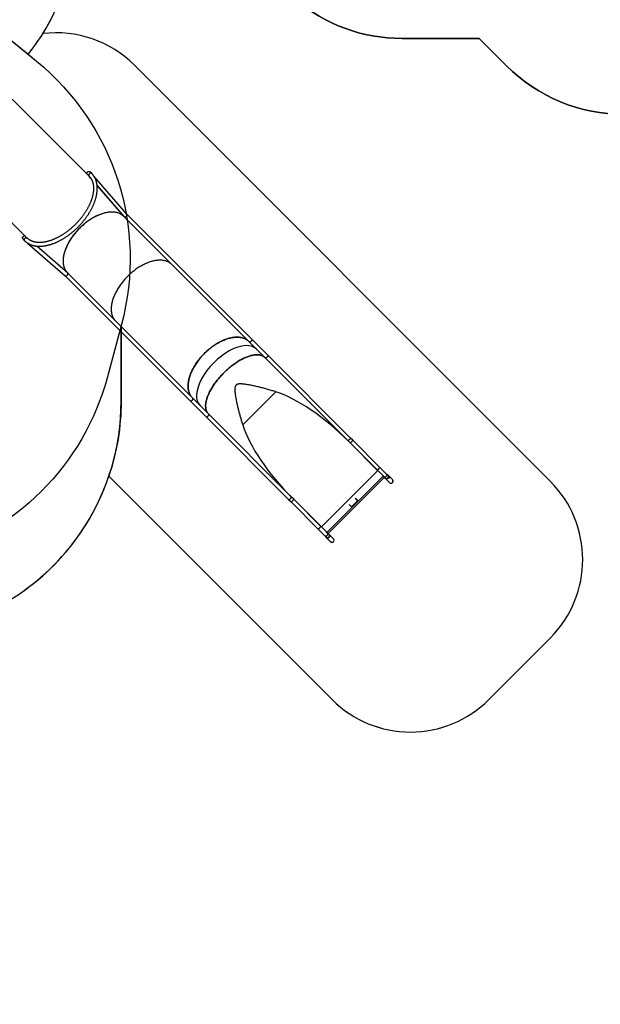
# Model space of a CAD drawing. Units: millimetres. Extents: x 5693 to 17284, y -1186 to 2254.
# Drawn here: x 7525 to 8050, y -656 to 233 of the extents above; entities that cross this region are included whole.
import ezdxf

# ---------------------------------------------------------------- set-up
doc = ezdxf.new("R2010")
doc.units = ezdxf.units.MM
doc.header["$LTSCALE"] = 100
doc.header["$PDSIZE"] = -1
doc.layers.add('VP-DIM', color=7, linetype='Continuous')
doc.layers.add('VP-HIC', color=6, linetype='Continuous')
doc.layers.add('VP-EQ', color=7, linetype='Continuous', true_color=0x8a3492)
doc.dimstyles.new('Strefa', dxfattribs={"dimtxt": 14, "dimasz": 20, "dimexe": 20, "dimexo": 50, "dimgap": 20, "dimtad": 0, "dimdec": 0, "dimzin": 0, "dimdsep": 46, "dimtxsty": 'Standard', "dimcen": 0.09, "dimadec": 0, "dimazin": 0, "dimtfac": 1, "dimtdec": 4, "dimtofl": 0, "dimtmove": 0, "dimatfit": 3, "dimfxl": 70, "dimfxlon": 1, "dimtolj": 1, "dimtzin": 0, "dimarcsym": 0})

# ---------------------------------------------------------------- blocks, each defined once
blk = doc.blocks.new('*D22')
at = {"layer": 'Defpoints', "color": 0}
for p in [(6829.98, 1717.34), (7271.05, -656.41), (9500.85, -656.41)]:
    blk.add_point(p, dxfattribs=at)
at = {"layer": 'VP-DIM', "color": 0, "lineweight": -2}
for p, q in [((9400.85, 1717.34), (9550.85, 1717.34)), ((9500.85, 1667.34), (9500.85, 642.13)), ((9500.85, -606.41), (9500.85, 418.8)), ((9400.85, -656.41), (9550.85, -656.41))]:
    blk.add_line(p, q, dxfattribs=at)
at = {"layer": 'VP-DIM', "color": 0}
for points in [[(9509.18, 1667.34), (9492.52, 1667.34), (9500.85, 1717.34)], [(9492.52, -606.41), (9509.18, -606.41), (9500.85, -656.41)]]:
    blk.add_solid(points, dxfattribs=at)
at = {"layer": 'VP-DIM', "color": 0, "insert": (9500.85, 530.46), "char_height": 50, "attachment_point": 5, "rotation": 90}
blk.add_mtext('\\A1;2374', dxfattribs=at)
blk = doc.blocks.new('*D23')
at = {"layer": 'Defpoints', "color": 0}
for p in [(6900.6, 1546.03), (7293.95, -456.41), (9284.85, -456.41)]:
    blk.add_point(p, dxfattribs=at)
at = {"layer": 'VP-DIM', "color": 0, "lineweight": -2}
for p, q in [((9184.85, 1546.03), (9334.85, 1546.03)), ((9284.85, 1496.03), (9284.85, 643.68)), ((9284.85, -406.41), (9284.85, 437.01)), ((9184.85, -456.41), (9334.85, -456.41))]:
    blk.add_line(p, q, dxfattribs=at)
at = {"layer": 'VP-DIM', "color": 0}
for points in [[(9293.18, 1496.03), (9276.52, 1496.03), (9284.85, 1546.03)], [(9276.52, -406.41), (9293.18, -406.41), (9284.85, -456.41)]]:
    blk.add_solid(points, dxfattribs=at)
at = {"layer": 'VP-DIM', "color": 0, "insert": (9284.85, 540.34), "char_height": 50, "attachment_point": 5, "rotation": 90}
blk.add_mtext('\\A1;2002', dxfattribs=at)
blk = doc.blocks.new('30603')
at = {"layer": 'VP-EQ', "color": 7, "linetype": 'Continuous', "lineweight": 25}
for p, q in [((12659.18, -224.07), (12589.68, -154.57)), ((12533.81, -210.43), (12603.32, -279.93)), ((12661.58, -221.68), (12659.95, -220.06)), ((12657.57, -222.44), (12659.19, -224.06)), ((12659.17, -224.06), (12659.17, -224.04)), ((12659.19, -224.08), (12659.19, -224.08)), ((12693.21, -258.28), (12663.59, -224.16)), ((12666.4, -232.54), (12690.71, -260.55)), ((12666.42, -232.75), (12690.45, -260.29)), ((12690.45, -260.29), (12690.47, -260.27)), ((12690.46, -260.3), (12690.47, -260.28)), ((12733.9, -303.74), (12690.46, -260.3)), ((12690.74, -260.58), (12803.72, -373.56)), ((12806.1, -371.18), (12693.19, -258.27)), ((12599.31, -280.71), (12600.93, -282.33)), ((12603.31, -279.95), (12601.69, -278.32)), ((12603.31, -279.92), (12603.28, -279.92)), ((12603.41, -284.34), (12637.53, -313.96)), ((12639.8, -311.47), (12611.79, -287.15)), ((12639.53, -311.2), (12611.99, -287.17)), ((12803.4, -373.25), (12733.9, -303.74)), ((12637.52, -313.95), (12750.42, -426.85)), ((12639.52, -311.22), (12639.53, -311.2)), ((12639.52, -311.23), (12639.54, -311.21)), ((12639.54, -311.21), (12682.99, -354.65)), ((12752.81, -424.47), (12639.83, -311.49)), ((12682.99, -354.65), (12752.49, -424.16)), ((12803.72, -373.56), (12803.4, -373.25)), ((12820.56, -385.64), (12806.1, -371.18)), ((12803.72, -373.56), (12818.18, -388.02)), ((12818.18, -388.02), (12892.68, -462.52)), ((12892.68, -462.52), (12818.18, -388.02)), ((12895.07, -460.14), (12820.56, -385.64)), ((12752.49, -424.16), (12752.81, -424.47)), ((12767.27, -438.93), (12752.81, -424.47)), ((12827.84, -418.7), (12797.95, -448.59)), ((12750.42, -426.85), (12764.88, -441.31)), ((12764.88, -441.31), (12839.39, -515.82)), ((12841.77, -513.44), (12767.27, -438.93)), ((12767.27, -438.93), (12841.77, -513.44)), ((12897.39, -462.47), (12895.07, -460.14)), ((12892.68, -462.52), (12895.01, -464.85)), ((12895.01, -464.85), (12919.5, -489.34)), ((12895.01, -464.85), (12919.92, -489.76)), ((12921.88, -486.95), (12897.39, -462.47)), ((12927.66, -492.73), (12921.88, -486.95)), ((12869.01, -540.67), (12919.92, -489.76)), ((12873.99, -545.65), (12924.9, -494.74)), ((12875.05, -546.71), (12925.96, -495.8)), ((12875.05, -546.71), (12925.96, -495.8)), ((12919.92, -489.76), (12924.13, -493.97)), ((12924.13, -493.97), (12925.28, -495.12)), ((12925.28, -495.12), (12926.76, -496.6)), ((12926.62, -496.76), (12930.57, -500.72)), ((12929.15, -494.22), (12927.66, -492.73)), ((12933.26, -498.03), (12929.31, -494.08)), ((12844.1, -515.76), (12841.77, -513.44)), ((12899.66, -515.04), (12901.69, -517.07)), ((12899.8, -514.89), (12901.83, -516.93)), ((12839.39, -515.82), (12841.72, -518.15)), ((12841.72, -518.15), (12866.2, -542.63)), ((12868.59, -540.25), (12844.1, -515.76)), ((12844.1, -515.76), (12869.01, -540.67)), ((12896.17, -522.58), (12894.14, -520.55)), ((12896.31, -522.44), (12894.28, -520.41)), ((12901.82, -517.21), (12896.45, -522.58)), ((12901.63, -517.29), (12896.54, -522.38)), ((12873.22, -544.88), (12869.01, -540.67)), ((12866.2, -542.63), (12871.98, -548.41)), ((12871.98, -548.41), (12873.47, -549.9)), ((12874.36, -546.03), (12873.22, -544.88)), ((12873.39, -550.13), (12877.02, -553.75)), ((12875.85, -547.52), (12874.36, -546.03)), ((12874.36, -546.03), (12875.05, -546.71)), ((12879.7, -551.06), (12876.08, -547.44)), ((12876.17, -547.89), (12876.09, -547.85)), ((12880.03, -551.39), (12879.75, -551.11)), ((12877.06, -553.79), (12877.34, -554.08))]:
    blk.add_line(p, q, dxfattribs=at)
at = {"layer": 'VP-EQ', "color": 8, "linetype": 'Continuous', "lineweight": 25}
for p, q in [((12896.54, -522.38), (12896.34, -522.19)), ((12901.63, -517.29), (12901.44, -517.1))]:
    blk.add_line(p, q, dxfattribs=at)
at = {"layer": 'VP-EQ', "color": 0}
for points in [[(12091.34, -564), (12131.03, -603.85, 0.161469), (12216.91, -687.09), (12216.91, -871.8, 0.414214), (12316.91, -971.8), (12367.21, -971.8, 0.414214), (12467.21, -871.8), (12467.21, -694.45, 0.092786), (12531.73, -651.92), (12567.2, -617.67, 0.204307), (12677, -494.85), (12878.84, -696.69, 0.41458), (13020.35, -696.6), (13075.95, -640.85, 0.413847), (13075.86, -499.52), (12700.19, -123.85, 0.230546), (12617.42, -95.29, 0.140141), (12643.11, -5.43)], [(12794.44, 22.94, 0.361284), (12941.91, -99.62), (13011.68, -99.62), (13036.34, -124.27, 0.414214), (13248.47, -124.27), (13266.48, -106.27), (13591.47, -424.29, 0.410847), (13732.07, -423.19)]]:
    blk.add_lwpolyline(points, format="xyb", dxfattribs=at)
at = {"layer": 'VP-EQ', "color": 7, "linetype": 'Continuous', "lineweight": 25, "flags": 128}
for points in [[(12657.24, -221.75), (12657.23, -221.73), (12657.2, -221.52), (12657.2, -221.31), (12657.24, -221.09), (12657.31, -220.87), (12657.41, -220.66), (12657.53, -220.46), (12657.68, -220.27), (12657.86, -220.11), (12658.05, -219.97), (12658.25, -219.85), (12658.46, -219.77), (12658.68, -219.71), (12658.9, -219.69), (12659.11, -219.7), (12659.26, -219.72)], [(12657.57, -222.44), (12657.5, -222.37), (12657.39, -222.2), (12657.3, -222.01), (12657.25, -221.81), (12657.22, -221.6), (12657.23, -221.37), (12657.28, -221.15), (12657.35, -220.93), (12657.45, -220.71), (12657.59, -220.51), (12657.74, -220.32), (12657.92, -220.15), (12658.12, -220), (12658.33, -219.88), (12658.55, -219.8), (12658.77, -219.74), (12659, -219.71), (12659.22, -219.72), (12659.43, -219.76), (12659.62, -219.83), (12659.8, -219.93), (12659.95, -220.06), (12659.95, -220.06)], [(12690.27, -260.12), (12689.98, -259.85), (12689.49, -259.43), (12688.97, -259.03), (12688.42, -258.67), (12687.86, -258.33), (12687.27, -258.01), (12686.66, -257.72), (12686.02, -257.46), (12685.37, -257.23), (12684.7, -257.03), (12684, -256.85), (12683.29, -256.71), (12682.56, -256.59), (12681.82, -256.5), (12681.05, -256.44), (12680.27, -256.41), (12679.48, -256.41), (12678.67, -256.44), (12677.85, -256.49), (12677.01, -256.58), (12676.16, -256.69), (12675.31, -256.83), (12674.44, -257), (12673.56, -257.2), (12672.67, -257.43), (12671.78, -257.68), (12670.88, -257.97), (12669.98, -258.28), (12669.06, -258.61), (12668.15, -258.98), (12667.23, -259.37), (12666.31, -259.78), (12665.39, -260.23), (12664.47, -260.69), (12663.55, -261.19), (12662.63, -261.7), (12661.71, -262.24), (12660.79, -262.81), (12659.88, -263.39), (12658.98, -264), (12658.08, -264.63), (12657.19, -265.28), (12656.3, -265.95), (12655.43, -266.64), (12654.56, -267.35), (12653.7, -268.08), (12652.86, -268.82), (12652.03, -269.58), (12651.21, -270.36), (12650.4, -271.15), (12649.61, -271.96), (12648.83, -272.78), (12648.07, -273.61), (12647.32, -274.46), (12646.6, -275.31), (12645.89, -276.18), (12645.2, -277.06), (12644.53, -277.94), (12643.88, -278.83), (12643.25, -279.73), (12642.64, -280.64), (12642.05, -281.55), (12641.49, -282.46), (12640.95, -283.38), (12640.43, -284.3), (12639.94, -285.22), (12639.47, -286.14), (12639.03, -287.06), (12638.61, -287.98), (12638.22, -288.9), (12637.86, -289.82), (12637.52, -290.73), (12637.21, -291.63), (12636.93, -292.53), (12636.67, -293.43), (12636.45, -294.31), (12636.25, -295.19), (12636.08, -296.06), (12635.94, -296.92), (12635.82, -297.76), (12635.74, -298.6), (12635.68, -299.42), (12635.66, -300.23), (12635.66, -301.02), (12635.69, -301.8), (12635.75, -302.57), (12635.84, -303.32), (12635.96, -304.05), (12636.1, -304.76), (12636.28, -305.45), (12636.48, -306.12), (12636.71, -306.78), (12636.97, -307.41), (12637.26, -308.02), (12637.57, -308.61), (12637.91, -309.18), (12638.28, -309.72), (12638.68, -310.24), (12639.1, -310.74), (12639.54, -311.21)], [(12598.97, -280.02), (12598.96, -279.97), (12598.93, -279.76), (12598.94, -279.54), (12598.98, -279.33), (12599.05, -279.11), (12599.15, -278.9), (12599.28, -278.7), (12599.44, -278.52), (12599.61, -278.36), (12599.81, -278.22), (12600.01, -278.11), (12600.23, -278.02), (12600.44, -277.97), (12600.66, -277.95), (12600.87, -277.96), (12601, -277.99)], [(12601.69, -278.32), (12601.61, -278.26), (12601.45, -278.14), (12601.26, -278.05), (12601.06, -278), (12600.84, -277.98), (12600.62, -277.99), (12600.4, -278.03), (12600.17, -278.1), (12599.96, -278.21), (12599.75, -278.34), (12599.56, -278.5), (12599.4, -278.67), (12599.25, -278.87), (12599.13, -279.08), (12599.04, -279.3), (12598.98, -279.53), (12598.96, -279.75), (12598.96, -279.97), (12599, -280.18), (12599.07, -280.37), (12599.18, -280.55), (12599.31, -280.71)], [(12733.9, -303.74), (12733.43, -303.29), (12732.93, -302.87), (12732.41, -302.48), (12731.87, -302.11), (12731.3, -301.77), (12730.71, -301.45), (12730.1, -301.17), (12729.47, -300.91), (12728.81, -300.68), (12728.14, -300.47), (12727.45, -300.3), (12726.73, -300.15), (12726, -300.03), (12725.26, -299.94), (12724.49, -299.88), (12723.71, -299.85), (12722.92, -299.85), (12722.11, -299.88), (12721.29, -299.93), (12720.45, -300.02), (12719.61, -300.13), (12718.75, -300.27), (12717.88, -300.44), (12717, -300.64), (12716.12, -300.87), (12715.22, -301.12), (12714.32, -301.41), (12713.42, -301.72), (12712.51, -302.05), (12711.59, -302.42), (12710.67, -302.81), (12709.75, -303.23), (12708.83, -303.67), (12707.91, -304.14), (12706.99, -304.63), (12706.07, -305.14), (12705.15, -305.68), (12704.24, -306.25), (12703.33, -306.83), (12702.42, -307.44), (12701.52, -308.07), (12700.63, -308.72), (12699.75, -309.39), (12698.87, -310.08), (12698, -310.79), (12697.15, -311.52), (12696.3, -312.26), (12695.47, -313.02), (12694.65, -313.8), (12693.84, -314.59), (12693.05, -315.4), (12692.27, -316.22), (12691.51, -317.05), (12690.77, -317.9), (12690.04, -318.75), (12689.33, -319.62), (12688.64, -320.5), (12687.97, -321.38), (12687.32, -322.27), (12686.69, -323.17), (12686.08, -324.08), (12685.49, -324.99), (12684.93, -325.9), (12684.39, -326.82), (12683.88, -327.74), (12683.38, -328.66), (12682.92, -329.58), (12682.47, -330.51), (12682.06, -331.43), (12681.67, -332.34), (12681.3, -333.26), (12680.97, -334.17), (12680.65, -335.08), (12680.37, -335.98), (12680.12, -336.87), (12679.89, -337.76), (12679.69, -338.63), (12679.52, -339.5), (12679.38, -340.36), (12679.27, -341.21), (12679.18, -342.04), (12679.12, -342.86), (12679.1, -343.67), (12679.1, -344.47), (12679.13, -345.25), (12679.19, -346.01), (12679.28, -346.76), (12679.4, -347.49), (12679.54, -348.2), (12679.72, -348.89), (12679.92, -349.57), (12680.15, -350.22), (12680.41, -350.85), (12680.7, -351.46), (12681.01, -352.05), (12681.36, -352.62), (12681.72, -353.16), (12682.12, -353.68), (12682.54, -354.18), (12682.99, -354.65)], [(12733.9, -303.74), (12733.43, -303.29), (12732.93, -302.87), (12732.41, -302.48), (12731.87, -302.11), (12731.3, -301.77), (12730.71, -301.45), (12730.1, -301.17), (12729.47, -300.91), (12728.81, -300.68), (12728.14, -300.47), (12727.45, -300.3), (12726.73, -300.15), (12726, -300.03), (12725.26, -299.94), (12724.49, -299.88), (12723.71, -299.85), (12722.92, -299.85), (12722.11, -299.88), (12721.29, -299.93), (12720.45, -300.02), (12719.61, -300.13), (12718.75, -300.27), (12717.88, -300.44), (12717, -300.64), (12716.12, -300.87), (12715.22, -301.12), (12714.32, -301.41), (12713.42, -301.72), (12712.51, -302.05), (12711.59, -302.42), (12710.67, -302.81), (12709.75, -303.23), (12708.83, -303.67), (12707.91, -304.14), (12706.99, -304.63), (12706.07, -305.14), (12705.15, -305.68), (12704.24, -306.25), (12703.33, -306.83), (12702.42, -307.44), (12701.52, -308.07), (12700.63, -308.72), (12699.75, -309.39), (12698.87, -310.08), (12698, -310.79), (12697.15, -311.52), (12696.3, -312.26), (12695.47, -313.02), (12694.65, -313.8), (12693.84, -314.59), (12693.05, -315.4), (12692.27, -316.22), (12691.51, -317.05), (12690.77, -317.9), (12690.04, -318.75), (12689.33, -319.62), (12688.64, -320.5), (12687.97, -321.38), (12687.32, -322.27), (12686.69, -323.17), (12686.08, -324.08), (12685.49, -324.99), (12684.93, -325.9), (12684.39, -326.82), (12683.88, -327.74), (12683.38, -328.66), (12682.92, -329.58), (12682.47, -330.51), (12682.06, -331.43), (12681.67, -332.34), (12681.3, -333.26), (12680.97, -334.17), (12680.65, -335.08), (12680.37, -335.98), (12680.12, -336.87), (12679.89, -337.76), (12679.69, -338.63), (12679.52, -339.5), (12679.38, -340.36), (12679.27, -341.21), (12679.18, -342.04), (12679.12, -342.86), (12679.1, -343.67), (12679.1, -344.47), (12679.13, -345.25), (12679.19, -346.01), (12679.28, -346.76), (12679.4, -347.49), (12679.54, -348.2), (12679.72, -348.89), (12679.92, -349.57), (12680.15, -350.22), (12680.41, -350.85), (12680.7, -351.46), (12681.01, -352.05), (12681.36, -352.62), (12681.72, -353.16), (12682.12, -353.68), (12682.54, -354.18), (12682.99, -354.65)], [(12752.49, -424.16), (12752.05, -423.69), (12751.63, -423.19), (12751.23, -422.67), (12750.86, -422.13), (12750.52, -421.56), (12750.21, -420.97), (12749.92, -420.36), (12749.66, -419.73), (12749.43, -419.07), (12749.23, -418.4), (12749.05, -417.71), (12748.91, -416.99), (12748.79, -416.26), (12748.7, -415.52), (12748.64, -414.75), (12748.61, -413.97), (12748.61, -413.18), (12748.63, -412.37), (12748.69, -411.55), (12748.77, -410.71), (12748.89, -409.87), (12749.03, -409.01), (12749.2, -408.14), (12749.4, -407.26), (12749.62, -406.38), (12749.88, -405.48), (12750.16, -404.58), (12750.47, -403.68), (12750.81, -402.77), (12751.17, -401.85), (12751.56, -400.93), (12751.98, -400.01), (12752.42, -399.09), (12752.89, -398.17), (12753.38, -397.25), (12753.9, -396.33), (12754.44, -395.41), (12755, -394.5), (12755.59, -393.59), (12756.2, -392.68), (12756.83, -391.78), (12757.48, -390.89), (12758.15, -390.01), (12758.84, -389.13), (12759.55, -388.26), (12760.27, -387.41), (12761.02, -386.56), (12761.78, -385.73), (12762.56, -384.91), (12763.35, -384.1), (12764.15, -383.31), (12764.98, -382.53), (12765.81, -381.77), (12766.65, -381.03), (12767.51, -380.3), (12768.38, -379.59), (12769.25, -378.9), (12770.14, -378.23), (12771.03, -377.58), (12771.93, -376.95), (12772.83, -376.34), (12773.74, -375.75), (12774.66, -375.19), (12775.58, -374.65), (12776.5, -374.14), (12777.42, -373.64), (12778.34, -373.18), (12779.26, -372.73), (12780.18, -372.32), (12781.1, -371.93), (12782.01, -371.56), (12782.92, -371.22), (12783.83, -370.91), (12784.73, -370.63), (12785.62, -370.38), (12786.51, -370.15), (12787.39, -369.95), (12788.26, -369.78), (12789.11, -369.64), (12789.96, -369.52), (12790.8, -369.44), (12791.62, -369.38), (12792.43, -369.36), (12793.22, -369.36), (12794, -369.39), (12794.77, -369.45), (12795.51, -369.54), (12796.24, -369.66), (12796.95, -369.8), (12797.65, -369.98), (12798.32, -370.18), (12798.97, -370.41), (12799.61, -370.67), (12800.22, -370.96), (12800.81, -371.27), (12801.37, -371.62), (12801.92, -371.98), (12802.44, -372.38), (12802.93, -372.8), (12803.4, -373.25)], [(12803.4, -373.25), (12802.93, -372.8), (12802.44, -372.38), (12801.92, -371.99), (12801.38, -371.62), (12800.81, -371.28), (12800.23, -370.97), (12799.62, -370.68), (12798.99, -370.42), (12798.34, -370.19), (12797.66, -369.98), (12796.97, -369.81), (12796.27, -369.66), (12795.54, -369.54), (12794.79, -369.45), (12794.03, -369.39), (12793.26, -369.36), (12792.46, -369.36), (12791.66, -369.38), (12790.84, -369.44), (12790.01, -369.52), (12789.16, -369.63), (12788.31, -369.77), (12787.44, -369.94), (12786.57, -370.14), (12785.68, -370.36), (12784.79, -370.61), (12783.9, -370.89), (12782.99, -371.2), (12782.08, -371.54), (12781.17, -371.9), (12780.26, -372.28), (12779.34, -372.7), (12778.42, -373.14), (12777.5, -373.6), (12776.58, -374.09), (12775.66, -374.6), (12774.75, -375.14), (12773.84, -375.7), (12772.93, -376.28), (12772.02, -376.88), (12771.13, -377.51), (12770.24, -378.15), (12769.35, -378.82), (12768.48, -379.51), (12767.61, -380.21), (12766.76, -380.94), (12765.91, -381.68), (12765.08, -382.43), (12764.26, -383.21), (12763.45, -383.99)], [(12763.24, -384.21), (12762.45, -385.01), (12761.68, -385.83), (12760.92, -386.67), (12760.18, -387.51), (12759.46, -388.37), (12758.76, -389.23), (12758.07, -390.11), (12757.4, -390.99), (12756.76, -391.88), (12756.13, -392.78), (12755.53, -393.68), (12754.94, -394.59), (12754.38, -395.5), (12753.85, -396.42), (12753.34, -397.33), (12752.85, -398.25), (12752.38, -399.17), (12751.94, -400.09), (12751.53, -401.01), (12751.14, -401.92), (12750.78, -402.84), (12750.45, -403.74), (12750.14, -404.65), (12749.86, -405.55), (12749.61, -406.44), (12749.38, -407.32), (12749.19, -408.19), (12749.02, -409.06), (12748.88, -409.91), (12748.77, -410.76), (12748.68, -411.59), (12748.63, -412.41), (12748.6, -413.22), (12748.61, -414.01), (12748.64, -414.78), (12748.7, -415.55), (12748.79, -416.29), (12748.91, -417.02), (12749.06, -417.73), (12749.23, -418.42), (12749.44, -419.09), (12749.67, -419.74), (12749.93, -420.37), (12750.21, -420.98), (12750.53, -421.57), (12750.87, -422.13), (12751.23, -422.67), (12751.63, -423.19), (12752.05, -423.69), (12752.49, -424.16)], [(12817.86, -387.71), (12817.49, -387.36), (12817.09, -387.03), (12816.66, -386.73), (12816.22, -386.46), (12815.74, -386.21), (12815.25, -385.99), (12814.73, -385.8), (12814.19, -385.63), (12813.63, -385.49), (12813.05, -385.38), (12812.45, -385.3), (12811.82, -385.24), (12811.18, -385.21), (12810.52, -385.21), (12809.84, -385.23), (12809.15, -385.29), (12808.44, -385.37), (12807.71, -385.48), (12806.97, -385.61), (12806.21, -385.77), (12805.44, -385.96), (12804.66, -386.18), (12803.86, -386.42), (12803.05, -386.69), (12802.24, -386.99), (12801.41, -387.31), (12800.57, -387.66), (12799.73, -388.03), (12798.88, -388.43), (12798.02, -388.85), (12797.16, -389.29), (12796.29, -389.76), (12795.42, -390.26), (12794.55, -390.77), (12793.67, -391.31), (12792.79, -391.87), (12791.91, -392.45), (12791.03, -393.05), (12790.16, -393.67), (12789.28, -394.3), (12788.41, -394.96), (12787.55, -395.64), (12786.68, -396.33), (12785.83, -397.04), (12784.98, -397.76), (12784.13, -398.51), (12783.3, -399.26), (12782.47, -400.03), (12781.66, -400.81), (12780.85, -401.6), (12780.06, -402.41), (12779.28, -403.23), (12778.51, -404.05), (12777.75, -404.89), (12777.01, -405.73), (12776.29, -406.58), (12775.58, -407.44), (12774.88, -408.3), (12774.21, -409.17), (12773.55, -410.04), (12772.91, -410.91), (12772.29, -411.79), (12771.69, -412.66), (12771.11, -413.54), (12770.56, -414.42), (12770.02, -415.3), (12769.5, -416.17), (12769.01, -417.04), (12768.54, -417.91), (12768.1, -418.77), (12767.68, -419.63), (12767.28, -420.48), (12766.91, -421.33), (12766.56, -422.16), (12766.24, -422.99), (12765.94, -423.81), (12765.67, -424.61), (12765.43, -425.41), (12765.21, -426.19), (12765.02, -426.96), (12764.86, -427.72), (12764.72, -428.46), (12764.62, -429.19), (12764.53, -429.9), (12764.48, -430.6), (12764.46, -431.27), (12764.46, -431.93), (12764.49, -432.58), (12764.54, -433.2), (12764.63, -433.8), (12764.74, -434.38), (12764.88, -434.94), (12765.05, -435.48), (12765.24, -436), (12765.46, -436.5), (12765.71, -436.97), (12765.98, -437.42), (12766.28, -437.84), (12766.6, -438.24), (12766.95, -438.62)], [(12766.95, -438.62), (12766.6, -438.24), (12766.28, -437.84), (12765.98, -437.42), (12765.71, -436.97), (12765.46, -436.5), (12765.24, -436), (12765.05, -435.48), (12764.88, -434.94), (12764.74, -434.38), (12764.63, -433.8), (12764.54, -433.2), (12764.49, -432.58), (12764.46, -431.93), (12764.46, -431.27), (12764.48, -430.6), (12764.53, -429.9), (12764.62, -429.19), (12764.72, -428.46), (12764.86, -427.72), (12765.02, -426.96), (12765.21, -426.19), (12765.43, -425.41), (12765.67, -424.61), (12765.94, -423.81), (12766.24, -422.99), (12766.56, -422.16), (12766.91, -421.33), (12767.28, -420.48), (12767.68, -419.63), (12768.1, -418.77), (12768.54, -417.91), (12769.01, -417.04), (12769.5, -416.17), (12770.02, -415.3), (12770.56, -414.42), (12771.11, -413.54), (12771.69, -412.66), (12772.29, -411.79), (12772.91, -410.91), (12773.55, -410.04), (12774.21, -409.17), (12774.88, -408.3), (12775.58, -407.44), (12776.29, -406.58), (12777.01, -405.73), (12777.75, -404.89), (12778.51, -404.05), (12779.28, -403.23), (12780.06, -402.41), (12780.85, -401.6), (12781.66, -400.81), (12782.47, -400.03), (12783.3, -399.26), (12784.13, -398.51), (12784.98, -397.76), (12785.83, -397.04), (12786.68, -396.33), (12787.55, -395.64), (12788.41, -394.96), (12789.28, -394.3), (12790.16, -393.67), (12791.03, -393.05), (12791.91, -392.45), (12792.79, -391.87), (12793.67, -391.31), (12794.55, -390.77), (12795.42, -390.26), (12796.29, -389.76), (12797.16, -389.29), (12798.02, -388.85), (12798.88, -388.43), (12799.73, -388.03), (12800.57, -387.66), (12801.41, -387.31), (12802.24, -386.99), (12803.05, -386.69), (12803.86, -386.42), (12804.66, -386.18), (12805.44, -385.96), (12806.21, -385.77), (12806.97, -385.61), (12807.71, -385.48), (12808.44, -385.37), (12809.15, -385.29), (12809.84, -385.23), (12810.52, -385.21), (12811.18, -385.21), (12811.82, -385.24), (12812.45, -385.3), (12813.05, -385.38), (12813.63, -385.49), (12814.19, -385.63), (12814.73, -385.8), (12815.25, -385.99), (12815.74, -386.21), (12816.22, -386.46), (12816.66, -386.73), (12817.09, -387.03), (12817.49, -387.36), (12817.86, -387.71)], [(12875.69, -547.14), (12875.46, -547.03), (12875.31, -546.97)]]:
    blk.add_lwpolyline(points, dxfattribs=at)
at = {"layer": 'VP-EQ', "color": 8, "linetype": 'Continuous', "lineweight": 25, "flags": 128}
for points in [[(12659.41, -221.9), (12659.25, -222.08), (12659.11, -222.28), (12659, -222.49), (12658.91, -222.71), (12658.86, -222.94), (12658.84, -223.16), (12658.86, -223.38), (12658.91, -223.59), (12658.98, -223.78), (12659.09, -223.95), (12659.19, -224.06)], [(12661.58, -221.68), (12661.46, -221.58), (12661.29, -221.47), (12661.1, -221.39), (12660.89, -221.35), (12660.68, -221.33), (12660.45, -221.35), (12660.23, -221.4), (12660.01, -221.48), (12659.79, -221.59), (12659.59, -221.73), (12659.41, -221.9)], [(12600.93, -282.33), (12600.83, -282.21), (12600.72, -282.04), (12600.64, -281.85), (12600.59, -281.65), (12600.58, -281.43), (12600.6, -281.21), (12600.65, -280.98), (12600.73, -280.76), (12600.84, -280.55), (12600.98, -280.34), (12601.14, -280.16)], [(12601.14, -280.16), (12601.33, -280), (12601.53, -279.86), (12601.74, -279.75), (12601.96, -279.67), (12602.19, -279.62), (12602.41, -279.6), (12602.63, -279.61), (12602.83, -279.66), (12603.02, -279.74), (12603.2, -279.85), (12603.31, -279.94)], [(12805.59, -373.05), (12805.41, -373.22), (12805.22, -373.36), (12805.02, -373.49), (12804.82, -373.59), (12804.62, -373.67), (12804.43, -373.72), (12804.25, -373.74), (12804.08, -373.73), (12803.93, -373.69), (12803.8, -373.63), (12803.72, -373.56)], [(12806.1, -371.18), (12806.17, -371.26), (12806.23, -371.39), (12806.27, -371.54), (12806.28, -371.7), (12806.26, -371.89), (12806.21, -372.08), (12806.14, -372.28), (12806.03, -372.48), (12805.91, -372.68), (12805.76, -372.87), (12805.59, -373.05)], [(12819.91, -387.37), (12819.73, -387.53), (12819.55, -387.69), (12819.36, -387.82), (12819.16, -387.93), (12818.98, -388.02), (12818.8, -388.09), (12818.64, -388.13), (12818.49, -388.14), (12818.35, -388.12), (12818.25, -388.07), (12818.18, -388.02)], [(12820.56, -385.64), (12820.61, -385.7), (12820.66, -385.81), (12820.68, -385.94), (12820.67, -386.09), (12820.63, -386.26), (12820.57, -386.43), (12820.48, -386.62), (12820.37, -386.81), (12820.23, -387), (12820.08, -387.19), (12819.91, -387.37)], [(12750.42, -426.85), (12750.5, -426.92), (12750.63, -426.99), (12750.78, -427.03), (12750.95, -427.03), (12751.13, -427.01), (12751.33, -426.97), (12751.53, -426.89), (12751.73, -426.79), (12751.92, -426.66), (12752.12, -426.51), (12752.3, -426.35)], [(12752.3, -426.35), (12752.46, -426.17), (12752.61, -425.97), (12752.74, -425.78), (12752.84, -425.58), (12752.92, -425.38), (12752.97, -425.18), (12752.99, -425), (12752.98, -424.83), (12752.94, -424.68), (12752.87, -424.55), (12752.81, -424.47)], [(12764.88, -441.31), (12764.95, -441.36), (12765.06, -441.41), (12765.19, -441.43), (12765.34, -441.42), (12765.5, -441.38), (12765.68, -441.32), (12765.87, -441.23), (12766.06, -441.12), (12766.25, -440.98), (12766.43, -440.83), (12766.61, -440.66)], [(12766.61, -440.66), (12766.78, -440.49), (12766.93, -440.3), (12767.07, -440.11), (12767.18, -439.92), (12767.27, -439.73), (12767.34, -439.55), (12767.37, -439.39), (12767.38, -439.24), (12767.36, -439.11), (12767.32, -439), (12767.27, -438.93)], [(12894.42, -461.87), (12894.24, -462.04), (12894.05, -462.19), (12893.86, -462.33), (12893.67, -462.44), (12893.48, -462.53), (12893.31, -462.59), (12893.14, -462.63), (12892.99, -462.64), (12892.86, -462.62), (12892.75, -462.58), (12892.68, -462.52)], [(12895.07, -460.14), (12895.12, -460.21), (12895.16, -460.32), (12895.18, -460.45), (12895.17, -460.6), (12895.14, -460.76), (12895.07, -460.94), (12894.98, -461.13), (12894.87, -461.32), (12894.74, -461.51), (12894.59, -461.69), (12894.42, -461.87)], [(12896.31, -463.76), (12896.13, -463.94), (12895.96, -464.1), (12895.79, -464.26), (12895.63, -464.4), (12895.49, -464.53), (12895.35, -464.64), (12895.24, -464.73), (12895.15, -464.8), (12895.08, -464.84), (12895.03, -464.86), (12895.01, -464.85)], [(12897.39, -462.47), (12897.4, -462.49), (12897.38, -462.53), (12897.34, -462.6), (12897.27, -462.7), (12897.19, -462.81), (12897.08, -462.94), (12896.95, -463.09), (12896.8, -463.25), (12896.65, -463.42), (12896.48, -463.59), (12896.31, -463.76)], [(12920.8, -488.25), (12920.62, -488.42), (12920.45, -488.59), (12920.28, -488.75), (12920.12, -488.89), (12919.97, -489.02), (12919.84, -489.13), (12919.73, -489.22), (12919.63, -489.28), (12919.56, -489.33), (12919.52, -489.34), (12919.5, -489.34)], [(12921.88, -486.95), (12921.88, -486.97), (12921.87, -487.02), (12921.83, -487.09), (12921.76, -487.18), (12921.67, -487.3), (12921.56, -487.43), (12921.43, -487.58), (12921.29, -487.73), (12921.13, -487.9), (12920.97, -488.08), (12920.8, -488.25)], [(12839.39, -515.82), (12839.45, -515.87), (12839.56, -515.92), (12839.69, -515.94), (12839.84, -515.93), (12840.01, -515.89), (12840.19, -515.83), (12840.37, -515.74), (12840.56, -515.62), (12840.75, -515.49), (12840.94, -515.34), (12841.12, -515.17)], [(12841.12, -515.17), (12841.29, -514.99), (12841.44, -514.8), (12841.58, -514.61), (12841.69, -514.42), (12841.78, -514.24), (12841.84, -514.06), (12841.88, -513.89), (12841.89, -513.74), (12841.87, -513.61), (12841.82, -513.5), (12841.77, -513.44)], [(12841.72, -518.15), (12841.73, -518.15), (12841.78, -518.13), (12841.85, -518.09), (12841.94, -518.03), (12842.06, -517.94), (12842.19, -517.83), (12842.34, -517.7), (12842.5, -517.56), (12842.66, -517.4), (12842.84, -517.23), (12843.01, -517.06)], [(12843.01, -517.06), (12843.18, -516.89), (12843.35, -516.71), (12843.51, -516.55), (12843.65, -516.39), (12843.78, -516.24), (12843.89, -516.11), (12843.98, -515.99), (12844.04, -515.9), (12844.09, -515.83), (12844.1, -515.78), (12844.1, -515.76)], [(12866.2, -542.63), (12866.22, -542.64), (12866.27, -542.62), (12866.34, -542.58), (12866.43, -542.51), (12866.54, -542.42), (12866.68, -542.32), (12866.82, -542.19), (12866.98, -542.04), (12867.15, -541.89), (12867.32, -541.72), (12867.5, -541.55)], [(12867.5, -541.55), (12867.67, -541.37), (12867.84, -541.2), (12867.99, -541.03), (12868.14, -540.87), (12868.27, -540.73), (12868.38, -540.59), (12868.46, -540.48), (12868.53, -540.39), (12868.57, -540.32), (12868.59, -540.27), (12868.59, -540.25)]]:
    blk.add_lwpolyline(points, dxfattribs=at)
at = {"layer": 'VP-EQ', "color": 7, "linetype": 'Continuous', "lineweight": 25}
for centre, radius, start, end in [((12649.92, -233.33), 13.09, 35.56068, 44.98678), ((12612.61, -270.64), 13.15, 225.02672, 236.595), ((12927.96, -495.42), 1.9, 197.64051, 1.76261), ((12927.96, -495.42), 1.7, 217.54293, 52.45707), ((12927.95, -495.41), 1.68, 225.09383, 315.18553), ((12927.97, -495.41), 1.89, 1.58074, 72.6059), ((12927.95, -495.41), 1.68, 314.9683, 44.88611), ((12931.91, -499.37), 1.9, 225.19082, 1.67815), ((12931.92, -499.36), 1.89, 1.59329, 44.98437), ((12874.73, -548.78), 1.9, 197.6268, 59.72442), ((12874.73, -548.78), 1.7, 217.54299, 52.45701), ((12874.66, -548.71), 1.68, 225.11389, 315.0317), ((12874.66, -548.7), 1.68, 314.81447, 44.90617), ((12878.68, -552.73), 1.9, 225.16727, 44.83273)]:
    blk.add_arc(centre, radius, start, end, dxfattribs=at)
at = {"layer": 'VP-EQ', "color": 8, "linetype": 'Continuous', "lineweight": 25}
for centre, start, end in [((12926.46, -493.92), 225.09383, 315.18553), ((12926.47, -493.92), 314.9683, 44.88611), ((12873.17, -547.22), 225.11389, 315.0317), ((12873.17, -547.21), 314.81447, 44.90617)]:
    blk.add_arc(centre, 1.68, start, end, dxfattribs=at)
at = {"layer": 'VP-EQ', "color": 7, "linetype": 'Continuous', "lineweight": 25}
for centre, major_axis, ratio, start_param, end_param in [((12691.96, -259.42), (1.23, 1.15), 0.590141, 3.120786, 6.262379), ((12638.67, -312.71), (1.15, 1.23), 0.590141, 3.162399, 6.303992), ((12784.88, -405.63), (25.46, 25.46), 0.516296, 0, 3.141593), ((12784.88, -405.63), (25.46, 25.46), 0.516296, 0, 3.141593), ((12868.01, -488.77), (68.08, -68.08), 0.373884, 1.570796, 2.513427), ((12868.01, -488.77), (68.08, -68.08), 0.373884, 3.769758, 4.712389)]:
    blk.add_ellipse(centre, major_axis=major_axis, ratio=ratio, start_param=start_param, end_param=end_param, dxfattribs=at)
for points, knots in [([(12600.93, -282.33), (12601.02, -282.42), (12601.28, -282.67), (12601.72, -283.07), (12602.25, -283.51), (12602.81, -283.93), (12603.39, -284.33), (12603.98, -284.7), (12604.6, -285.05), (12605.24, -285.38), (12605.9, -285.68), (12606.58, -285.95), (12607.27, -286.2), (12607.98, -286.43), (12608.72, -286.62), (12609.46, -286.8), (12610.23, -286.94), (12611.01, -287.06), (12611.81, -287.16), (12612.62, -287.22), (12613.44, -287.26), (12614.28, -287.28), (12615.13, -287.27), (12615.99, -287.23), (12616.87, -287.16), (12617.75, -287.07), (12618.65, -286.95), (12619.55, -286.8), (12620.46, -286.63), (12621.38, -286.43), (12622.3, -286.21), (12623.24, -285.96), (12624.17, -285.69), (12625.12, -285.39), (12626.06, -285.06), (12627.01, -284.71), (12627.96, -284.34), (12628.92, -283.94), (12629.87, -283.52), (12630.83, -283.08), (12631.79, -282.62), (12632.74, -282.13), (12633.69, -281.62), (12634.65, -281.08), (12635.6, -280.53), (12636.54, -279.96), (12637.48, -279.36), (12638.42, -278.75), (12639.35, -278.11), (12640.28, -277.46), (12641.2, -276.79), (12642.11, -276.1), (12643.01, -275.39), (12643.91, -274.67), (12644.8, -273.93), (12645.67, -273.17), (12646.54, -272.4), (12647.39, -271.61), (12648.23, -270.81), (12649.06, -270), (12649.88, -269.17), (12650.69, -268.33), (12651.48, -267.48), (12652.25, -266.62), (12653.01, -265.74), (12653.75, -264.86), (12654.48, -263.97), (12655.19, -263.06), (12655.89, -262.15), (12656.56, -261.24), (12657.22, -260.31), (12657.86, -259.38), (12658.48, -258.45), (12659.07, -257.5), (12659.65, -256.56), (12660.21, -255.61), (12660.75, -254.66), (12661.26, -253.71), (12661.76, -252.75), (12662.23, -251.79), (12662.68, -250.84), (12663.1, -249.88), (12663.5, -248.93), (12663.88, -247.98), (12664.23, -247.03), (12664.56, -246.08), (12664.87, -245.13), (12665.15, -244.2), (12665.4, -243.26), (12665.63, -242.34), (12665.84, -241.41), (12666.01, -240.5), (12666.17, -239.59), (12666.29, -238.7), (12666.39, -237.81), (12666.46, -236.93), (12666.51, -236.06), (12666.53, -235.21), (12666.52, -234.36), (12666.48, -233.53), (12666.42, -232.71), (12666.33, -231.91), (12666.21, -231.12), (12666.07, -230.35), (12665.9, -229.59), (12665.71, -228.86), (12665.49, -228.13), (12665.24, -227.43), (12664.97, -226.75), (12664.67, -226.08), (12664.34, -225.44), (12664, -224.81), (12663.63, -224.21), (12663.23, -223.63), (12662.81, -223.07), (12662.37, -222.53), (12661.96, -222.07), (12661.68, -221.79), (12661.58, -221.68)], [0, 0, 0, 0, 0.0046909, 0.0130972, 0.0215046, 0.029917, 0.0383381, 0.0467715, 0.0552202, 0.0636869, 0.0721738, 0.0806826, 0.0892143, 0.0977694, 0.1063479, 0.1149493, 0.1235727, 0.1322168, 0.1408801, 0.1495608, 0.1582571, 0.1669671, 0.175689, 0.1844209, 0.193161, 0.2019078, 0.2106599, 0.2194158, 0.2281746, 0.236935, 0.2456963, 0.2544576, 0.2632182, 0.2719776, 0.2807355, 0.2894915, 0.2982455, 0.3069973, 0.3157467, 0.3244938, 0.3332384, 0.3419806, 0.3507204, 0.3594579, 0.3681931, 0.3769262, 0.3856573, 0.3943864, 0.4031138, 0.4118394, 0.4205636, 0.4292863, 0.4380078, 0.4467282, 0.4554476, 0.4641662, 0.4728842, 0.4816017, 0.4903188, 0.4990358, 0.5077527, 0.5164697, 0.5251869, 0.5339044, 0.5426225, 0.5513413, 0.5600609, 0.5687815, 0.5775032, 0.5862263, 0.5949507, 0.6036768, 0.6124045, 0.6211342, 0.6298659, 0.6385997, 0.6473357, 0.6560742, 0.6648151, 0.6735587, 0.6823048, 0.6910536, 0.6998052, 0.7085594, 0.7173163, 0.7260758, 0.7348376, 0.7436017, 0.7523677, 0.7611352, 0.7699039, 0.7786731, 0.7874419, 0.7962095, 0.8049749, 0.813737, 0.8224943, 0.8312455, 0.839989, 0.8487229, 0.8574455, 0.8661548, 0.8748488, 0.8835256, 0.8921833, 0.9008203, 0.9094351, 0.9180266, 0.9265942, 0.9351376, 0.9436573, 0.9521541, 0.9606295, 0.9690856, 0.977525, 0.9859508, 0.9943663, 1, 1, 1, 1]), ([(12659.19, -224.06), (12659.26, -224.13), (12659.48, -224.35), (12659.82, -224.73), (12660.21, -225.21), (12660.57, -225.71), (12660.91, -226.22), (12661.23, -226.76), (12661.52, -227.32), (12661.79, -227.9), (12662.04, -228.5), (12662.26, -229.11), (12662.46, -229.74), (12662.63, -230.39), (12662.78, -231.06), (12662.9, -231.74), (12663, -232.44), (12663.07, -233.15), (12663.13, -233.88), (12663.15, -234.62), (12663.15, -235.37), (12663.13, -236.14), (12663.08, -236.93), (12663.01, -237.72), (12662.91, -238.53), (12662.79, -239.35), (12662.65, -240.18), (12662.48, -241.02), (12662.28, -241.86), (12662.06, -242.72), (12661.82, -243.59), (12661.55, -244.46), (12661.26, -245.34), (12660.94, -246.22), (12660.6, -247.11), (12660.24, -248), (12659.85, -248.9), (12659.44, -249.8), (12659.01, -250.7), (12658.56, -251.61), (12658.08, -252.51), (12657.58, -253.42), (12657.06, -254.32), (12656.52, -255.22), (12655.96, -256.12), (12655.38, -257.02), (12654.78, -257.91), (12654.16, -258.8), (12653.53, -259.68), (12652.87, -260.55), (12652.2, -261.42), (12651.51, -262.28), (12650.8, -263.14), (12650.08, -263.98), (12649.34, -264.82), (12648.59, -265.64), (12647.82, -266.45), (12647.04, -267.25), (12646.25, -268.04), (12645.44, -268.82), (12644.63, -269.58), (12643.8, -270.33), (12642.96, -271.06), (12642.11, -271.78), (12641.26, -272.48), (12640.39, -273.17), (12639.52, -273.83), (12638.65, -274.48), (12637.76, -275.12), (12636.87, -275.73), (12635.98, -276.32), (12635.08, -276.9), (12634.18, -277.45), (12633.28, -277.98), (12632.38, -278.5), (12631.47, -278.99), (12630.57, -279.46), (12629.66, -279.9), (12628.76, -280.33), (12627.86, -280.73), (12626.97, -281.11), (12626.07, -281.46), (12625.18, -281.8), (12624.3, -282.1), (12623.43, -282.39), (12622.56, -282.65), (12621.69, -282.89), (12620.84, -283.1), (12620, -283.28), (12619.16, -283.45), (12618.34, -283.59), (12617.52, -283.7), (12616.72, -283.79), (12615.93, -283.85), (12615.15, -283.89), (12614.39, -283.91), (12613.64, -283.9), (12612.9, -283.87), (12612.18, -283.81), (12611.48, -283.73), (12610.79, -283.62), (12610.12, -283.49), (12609.46, -283.34), (12608.82, -283.16), (12608.2, -282.96), (12607.59, -282.73), (12607.01, -282.48), (12606.44, -282.21), (12605.89, -281.91), (12605.36, -281.59), (12604.85, -281.25), (12604.36, -280.88), (12603.89, -280.49), (12603.54, -280.17), (12603.35, -279.99), (12603.31, -279.95)], [0, 0, 0, 0, 0.004594, 0.013923, 0.023246, 0.032555, 0.041841, 0.051097, 0.06032, 0.069505, 0.078653, 0.087763, 0.096836, 0.105876, 0.114884, 0.123865, 0.13282, 0.141754, 0.15067, 0.15957, 0.168458, 0.177335, 0.186204, 0.195067, 0.203925, 0.21278, 0.221633, 0.230486, 0.239338, 0.248191, 0.257045, 0.2659, 0.274757, 0.283617, 0.29248, 0.301344, 0.310212, 0.319083, 0.327956, 0.336833, 0.345712, 0.354593, 0.363478, 0.372365, 0.381254, 0.390146, 0.399039, 0.407935, 0.416832, 0.425731, 0.434632, 0.443534, 0.452437, 0.461341, 0.470246, 0.479151, 0.488057, 0.496963, 0.50587, 0.514776, 0.523682, 0.532588, 0.541493, 0.550398, 0.559301, 0.568204, 0.577105, 0.586004, 0.594902, 0.603799, 0.612693, 0.621585, 0.630475, 0.639363, 0.648248, 0.657131, 0.66601, 0.674887, 0.683761, 0.692631, 0.701499, 0.710363, 0.719225, 0.728083, 0.736939, 0.745791, 0.754641, 0.763489, 0.772336, 0.781181, 0.790025, 0.79887, 0.807715, 0.816563, 0.825414, 0.83427, 0.843132, 0.852004, 0.860886, 0.869781, 0.878693, 0.887624, 0.896577, 0.905556, 0.914564, 0.923604, 0.932679, 0.941791, 0.950942, 0.96013, 0.969355, 0.978615, 0.987903, 0.997213, 1, 1, 1, 1]), ([(12690.45, -260.29), (12690.44, -260.29), (12690.17, -260.01), (12689.59, -259.49), (12688.65, -258.79), (12687.63, -258.18), (12686.55, -257.66), (12685.4, -257.22), (12684.2, -256.88), (12682.93, -256.63), (12681.61, -256.46), (12680.23, -256.39), (12678.8, -256.41), (12677.33, -256.52), (12675.82, -256.73), (12674.26, -257.02), (12672.67, -257.41), (12671.06, -257.89), (12669.43, -258.46), (12667.79, -259.11), (12666.15, -259.84), (12664.51, -260.66), (12662.87, -261.55), (12661.24, -262.51), (12659.63, -263.55), (12658.02, -264.65), (12656.44, -265.83), (12654.88, -267.06), (12653.35, -268.37), (12651.85, -269.73), (12650.39, -271.14), (12648.97, -272.61), (12647.61, -274.11), (12646.31, -275.64), (12645.07, -277.2), (12643.89, -278.78), (12642.79, -280.38), (12641.75, -282), (12640.79, -283.63), (12639.9, -285.27), (12639.09, -286.91), (12638.35, -288.55), (12637.7, -290.19), (12637.13, -291.81), (12636.65, -293.43), (12636.27, -295.02), (12635.97, -296.58), (12635.77, -298.09), (12635.65, -299.56), (12635.64, -300.99), (12635.71, -302.36), (12635.87, -303.69), (12636.13, -304.95), (12636.47, -306.16), (12636.9, -307.31), (12637.42, -308.39), (12638.04, -309.4), (12638.73, -310.35), (12639.26, -310.93), (12639.53, -311.2), (12639.53, -311.2)], [0, 0, 0, 0, 0.000064, 0.018103, 0.036054, 0.053935, 0.071761, 0.089547, 0.107307, 0.125054, 0.1428, 0.16056, 0.178346, 0.196172, 0.214053, 0.232004, 0.250043, 0.268081, 0.286032, 0.303913, 0.321739, 0.339525, 0.357285, 0.375032, 0.392778, 0.410538, 0.428324, 0.44615, 0.464031, 0.481982, 0.50002, 0.518059, 0.53601, 0.553891, 0.571717, 0.589503, 0.607262, 0.625009, 0.642756, 0.660515, 0.678301, 0.696127, 0.714008, 0.731959, 0.749998, 0.768036, 0.785987, 0.803868, 0.821694, 0.83948, 0.85724, 0.874987, 0.892734, 0.910493, 0.92828, 0.946106, 0.963987, 0.981938, 0.999976, 1, 1, 1, 1]), ([(12763.45, -383.99), (12763.44, -383.99), (12763.42, -383.97), (12763.38, -383.96), (12763.33, -383.97), (12763.29, -383.99), (12763.25, -384.02), (12763.22, -384.07), (12763.21, -384.12), (12763.21, -384.16), (12763.23, -384.19), (12763.24, -384.2), (12763.24, -384.21)], [0, 0, 0, 0, 0.107372, 0.214744, 0.322116, 0.429489, 0.536861, 0.644232, 0.751604, 0.858977, 0.966349, 1, 1, 1, 1]), ([(12827.88, -418.72), (12827.73, -418.67), (12826.94, -418.42), (12825.51, -417.97), (12823.6, -417.39), (12821.06, -416.65), (12817.88, -415.76), (12814.06, -414.76), (12810.88, -414), (12808.34, -413.43), (12806.42, -413.02), (12804.51, -412.64), (12802.6, -412.3), (12800.69, -411.99), (12799.1, -411.78), (12797.82, -411.66), (12796.85, -411.6), (12795.88, -411.57), (12795.01, -411.6), (12794.24, -411.69), (12793.58, -411.81), (12793.05, -411.99), (12792.63, -412.19), (12792.3, -412.39), (12791.98, -412.66), (12791.67, -413), (12791.43, -413.39), (12791.25, -413.79), (12791.11, -414.2), (12790.97, -414.76), (12790.87, -415.46), (12790.83, -416.3), (12790.83, -417.41), (12790.92, -418.81), (12791.11, -420.48), (12791.37, -422.33), (12791.72, -424.35), (12792.13, -426.53), (12792.67, -429.08), (12793.33, -432), (12794.14, -435.31), (12795.01, -438.63), (12795.94, -441.97), (12796.92, -445.3), (12797.62, -447.53), (12797.97, -448.64)], [0, 0, 0, 0, 0.0066037, 0.0330193, 0.0594349, 0.0858587, 0.1387601, 0.1915967, 0.2444932, 0.2710356, 0.2975778, 0.3241554, 0.3507325, 0.3771491, 0.4035874, 0.4168808, 0.4301731, 0.4435526, 0.4569254, 0.4659375, 0.4750126, 0.4840426, 0.4886811, 0.4933749, 0.4993014, 0.505409, 0.5113334, 0.5173876, 0.523083, 0.5288253, 0.5405215, 0.5519118, 0.5633071, 0.5862991, 0.609555, 0.6328379, 0.6631448, 0.6934572, 0.7237667, 0.7694137, 0.815061, 0.8612119, 0.9073626, 0.9536815, 1, 1, 1, 1]), ([(12930.1, -495.24), (12930.11, -495.25), (12930.11, -495.26), (12930.14, -495.34), (12930.16, -495.45), (12930.18, -495.59), (12930.19, -495.73), (12930.18, -495.87), (12930.17, -495.98), (12930.15, -496.06), (12930.13, -496.1), (12930.12, -496.08), (12930.12, -496.02), (12930.13, -495.92), (12930.14, -495.79), (12930.14, -495.65), (12930.13, -495.51), (12930.12, -495.39), (12930.1, -495.29), (12930.1, -495.24), (12930.1, -495.24), (12930.1, -495.24)], [0, 0, 0, 0, 0.052769, 0.105505, 0.159077, 0.213229, 0.266487, 0.318806, 0.371533, 0.425403, 0.479433, 0.53231, 0.584538, 0.637611, 0.691715, 0.74545, 0.79802, 0.850417, 0.903856, 0.958022, 1, 1, 1, 1]), ([(12930.41, -495.55), (12930.41, -495.55), (12930.42, -495.57), (12930.44, -495.65), (12930.47, -495.76), (12930.49, -495.89), (12930.5, -496.04), (12930.49, -496.17), (12930.47, -496.29), (12930.45, -496.37), (12930.43, -496.4), (12930.43, -496.39), (12930.43, -496.33), (12930.43, -496.23), (12930.44, -496.1), (12930.44, -495.95), (12930.43, -495.81), (12930.42, -495.69), (12930.41, -495.6), (12930.4, -495.55), (12930.4, -495.55), (12930.41, -495.55)], [0, 0, 0, 0, 0.052769, 0.105505, 0.159077, 0.213229, 0.266487, 0.318806, 0.371533, 0.425403, 0.479433, 0.53231, 0.584538, 0.637611, 0.691715, 0.74545, 0.79802, 0.850417, 0.903856, 0.958022, 1, 1, 1, 1]), ([(12933.39, -498.41), (12933.4, -498.42), (12933.41, -498.44), (12933.45, -498.55), (12933.5, -498.7), (12933.54, -498.89), (12933.55, -499.1), (12933.53, -499.29), (12933.5, -499.45), (12933.46, -499.56), (12933.43, -499.62), (12933.42, -499.6), (12933.43, -499.53), (12933.45, -499.39), (12933.47, -499.22), (12933.47, -499.01), (12933.46, -498.81), (12933.44, -498.64), (12933.41, -498.5), (12933.39, -498.42), (12933.39, -498.41), (12933.39, -498.41)], [0, 0, 0, 0, 0.051844, 0.103624, 0.157057, 0.211701, 0.264612, 0.315672, 0.367383, 0.421291, 0.475797, 0.528063, 0.578798, 0.631028, 0.685461, 0.739472, 0.791193, 0.84226, 0.895097, 0.94971, 1, 1, 1, 1]), ([(12896.45, -522.58), (12896.42, -522.59), (12896.35, -522.63), (12896.25, -522.63), (12896.2, -522.61), (12896.18, -522.59), (12896.17, -522.58)], [0, 0, 0, 0, 0.300914, 0.600464, 0.939764, 1, 1, 1, 1]), ([(12896.54, -522.38), (12896.53, -522.39), (12896.51, -522.41), (12896.47, -522.44), (12896.42, -522.46), (12896.37, -522.47), (12896.34, -522.46), (12896.32, -522.45), (12896.31, -522.44)], [0, 0, 0, 0, 0.095592, 0.259715, 0.432013, 0.625815, 0.851174, 1, 1, 1, 1]), ([(12901.69, -517.07), (12901.7, -517.08), (12901.71, -517.1), (12901.71, -517.16), (12901.69, -517.22), (12901.66, -517.26), (12901.63, -517.28), (12901.63, -517.29)], [0, 0, 0, 0, 0.249997, 0.529864, 0.725205, 0.921479, 1, 1, 1, 1]), ([(12901.83, -516.93), (12901.85, -516.95), (12901.88, -517), (12901.87, -517.1), (12901.84, -517.18), (12901.82, -517.21)], [0, 0, 0, 0, 0.357809, 0.756717, 1, 1, 1, 1]), ([(12874.06, -550.7), (12874.1, -550.72), (12874.18, -550.77), (12874.3, -550.82), (12874.4, -550.87), (12874.46, -550.89), (12874.48, -550.9), (12874.45, -550.9), (12874.38, -550.88), (12874.28, -550.84), (12874.16, -550.78), (12874.03, -550.71), (12873.92, -550.63), (12873.83, -550.55), (12873.77, -550.5), (12873.74, -550.47), (12873.74, -550.47), (12873.78, -550.51), (12873.86, -550.57), (12873.95, -550.64), (12874.02, -550.68), (12874.06, -550.7)], [0, 0, 0, 0, 0.052787, 0.105544, 0.159093, 0.213252, 0.266523, 0.318785, 0.371492, 0.425388, 0.479396, 0.532282, 0.584569, 0.637639, 0.691727, 0.745489, 0.798025, 0.850374, 0.903833, 0.957998, 1, 1, 1, 1]), ([(12874.36, -551.01), (12874.4, -551.03), (12874.48, -551.07), (12874.6, -551.13), (12874.7, -551.17), (12874.77, -551.19), (12874.79, -551.21), (12874.76, -551.2), (12874.69, -551.18), (12874.58, -551.14), (12874.46, -551.09), (12874.34, -551.01), (12874.22, -550.93), (12874.13, -550.86), (12874.07, -550.8), (12874.04, -550.77), (12874.05, -550.78), (12874.09, -550.81), (12874.16, -550.87), (12874.26, -550.94), (12874.33, -550.99), (12874.36, -551.01)], [0, 0, 0, 0, 0.052787, 0.105544, 0.159093, 0.213252, 0.266523, 0.318785, 0.371492, 0.425388, 0.479396, 0.532282, 0.584569, 0.637639, 0.691727, 0.745489, 0.798025, 0.850374, 0.903833, 0.957998, 1, 1, 1, 1]), ([(12876.04, -547.71), (12876.03, -547.7), (12876.01, -547.68), (12875.99, -547.67), (12875.98, -547.66)], [0, 0, 0, 0, 0.639083, 1, 1, 1, 1]), ([(12876, -547.7), (12876.03, -547.71), (12876.06, -547.73), (12876.08, -547.74), (12876.08, -547.75)], [0, 0, 0, 0, 0.761809, 1, 1, 1, 1]), ([(12876.11, -547.89), (12876.12, -547.89), (12876.14, -547.9), (12876.17, -547.92), (12876.18, -547.93)], [0, 0, 0, 0, 0.352289, 1, 1, 1, 1]), ([(12879.75, -551.11), (12879.75, -551.12), (12879.79, -551.15), (12879.81, -551.18), (12879.8, -551.17), (12879.76, -551.12), (12879.72, -551.08), (12879.7, -551.07)], [0, 0, 0, 0, 0.09362, 0.374819, 0.64446, 0.9062, 1, 1, 1, 1]), ([(12877.02, -553.75), (12877.04, -553.77), (12877.09, -553.83), (12877.22, -553.93), (12877.34, -554), (12877.39, -554.03)], [0, 0, 0, 0, 0.307423, 0.667839, 1, 1, 1, 1]), ([(12877.39, -554.03), (12877.45, -554.07), (12877.56, -554.13), (12877.73, -554.2), (12877.88, -554.25), (12877.98, -554.28), (12878, -554.29), (12877.96, -554.29), (12877.87, -554.28), (12877.72, -554.23), (12877.54, -554.16), (12877.37, -554.05), (12877.22, -553.94), (12877.1, -553.83), (12877.05, -553.78), (12877.03, -553.76)], [0, 0, 0, 0, 0.077351, 0.154618, 0.234088, 0.315533, 0.394453, 0.470205, 0.547113, 0.627592, 0.708684, 0.786576, 0.86251, 0.940344, 1, 1, 1, 1])]:
    blk.add_open_spline(points, degree=3, knots=knots, dxfattribs=at)

msp = doc.modelspace()

# ---------------------------------------------------------------- linework, layer by layer
at = {"layer": 'VP-HIC', "color": 30}
msp.add_lwpolyline([(7297.02, 276.59, -0.234771), (7496.63, 231.19), (7540.71, 195.19, -0.295091), (7617.39, -42.48), (7604.68, -89.93, -0.57735), (7219.88, -193.04), (7147.43, -120.6, -0.348133), (7114.55, 163.16, -0.373742), (6864.47, 331.94), (6853.43, 373.15, -0.241171), (6897.45, 578.16), (6933.44, 622.23, -0.295091), (7171.11, 698.92), (7218.7, 686.17, -0.57735), (7321.81, 301.37)], format="xyb", close=True, dxfattribs=at)
at = {"layer": 'VP-HIC', "color": 3}
msp.add_lwpolyline([(7723.43, 338.33, 0.080169), (7782.16, 323.66, 0.108221), (7839.75, 295.33, 0.105586), (7893.43, 263.01, 0.083074), (7942.25, 254.84), (8027.35, 254.84, 0.414214), (8177.35, 404.84), (8177.35, 412.72), (8188.9, 412.72, 0.034564), (8212.32, 414.34, -0.381708), (8201.11, 214.76), (8177.46, 191.11, -0.414214), (7965.33, 191.11), (7940.67, 215.77), (7870.9, 215.77, -0.361284)], format="xyb", close=True, dxfattribs=at)
at = {"layer": 'VP-HIC', "color": 6}
msp.add_lwpolyline([(7297.02, 276.59, -0.234771), (7496.63, 231.19), (7533, 201.49, 0.174733), (7572.1, 309.96)], format="xyb", dxfattribs=at)
at = {"layer": 'VP-HIC', "color": 1}
for points in [[(7533, 201.49), (7540.71, 195.19, -0.295091), (7617.39, -42.48), (7617.07, -43.66), (7617.07, -112.12, -0.08179), (7605.98, -179.46), (7807.82, -381.3, 0.41458), (7949.33, -381.21), (8004.94, -325.46, 0.413847), (8004.85, -184.13), (7629.18, 191.54, 0.230546), (7546.41, 220.1, 0.070855)], [(7533, 201.49, 0.033766), (7546.41, 220.1, 0.140141)]]:
    msp.add_lwpolyline(points, format="xyb", dxfattribs=at)
at = {"layer": 'VP-HIC', "color": 2}
msp.add_lwpolyline([(7617.07, -43.66), (7604.68, -89.93, -0.57735), (7219.88, -193.04), (7147.43, -120.6, -0.088906), (7101.08, -53.99, 0.070232), (7092.87, -112.12), (7092.87, -185.47, 0.414214), (7302.87, -395.47), (7314.84, -395.47, 0.194379), (7460.71, -336.53), (7496.19, -302.28, 0.290959), (7617.07, -112.12)], format="xyb", close=True, dxfattribs=at)

# ---------------------------------------------------------------- block references
at = {"layer": 'VP-EQ', "color": 0}
msp.add_blockref('30603', (-5071.01, 315.39), dxfattribs=at)

# ---------------------------------------------------------------- dimensions: what is measured, and where the dimension line sits
at = {"layer": 'VP-DIM', "color": 0}
for base, p1, p2, picture, middle in [((9500.85, -656.41), (6829.98, 1717.34), (7271.05, -656.41), '*D22', (9500.85, 530.46)), ((9284.85, -456.41), (6900.6, 1546.03), (7293.95, -456.41), '*D23', (9284.85, 540.34))]:
    dim = msp.add_linear_dim(base=base, p1=p1, p2=p2, angle=90, dimstyle='Strefa', override={"dimtxt": 50, "dimasz": 50, "dimexe": 50, "dimexo": 80, "dimfxl": 100}, dxfattribs=at)
    dim.commit()
    dim.dimension.update_dxf_attribs({"geometry": picture, "text_midpoint": middle, "dimtype": 160})

doc.saveas('drawing.dxf')
